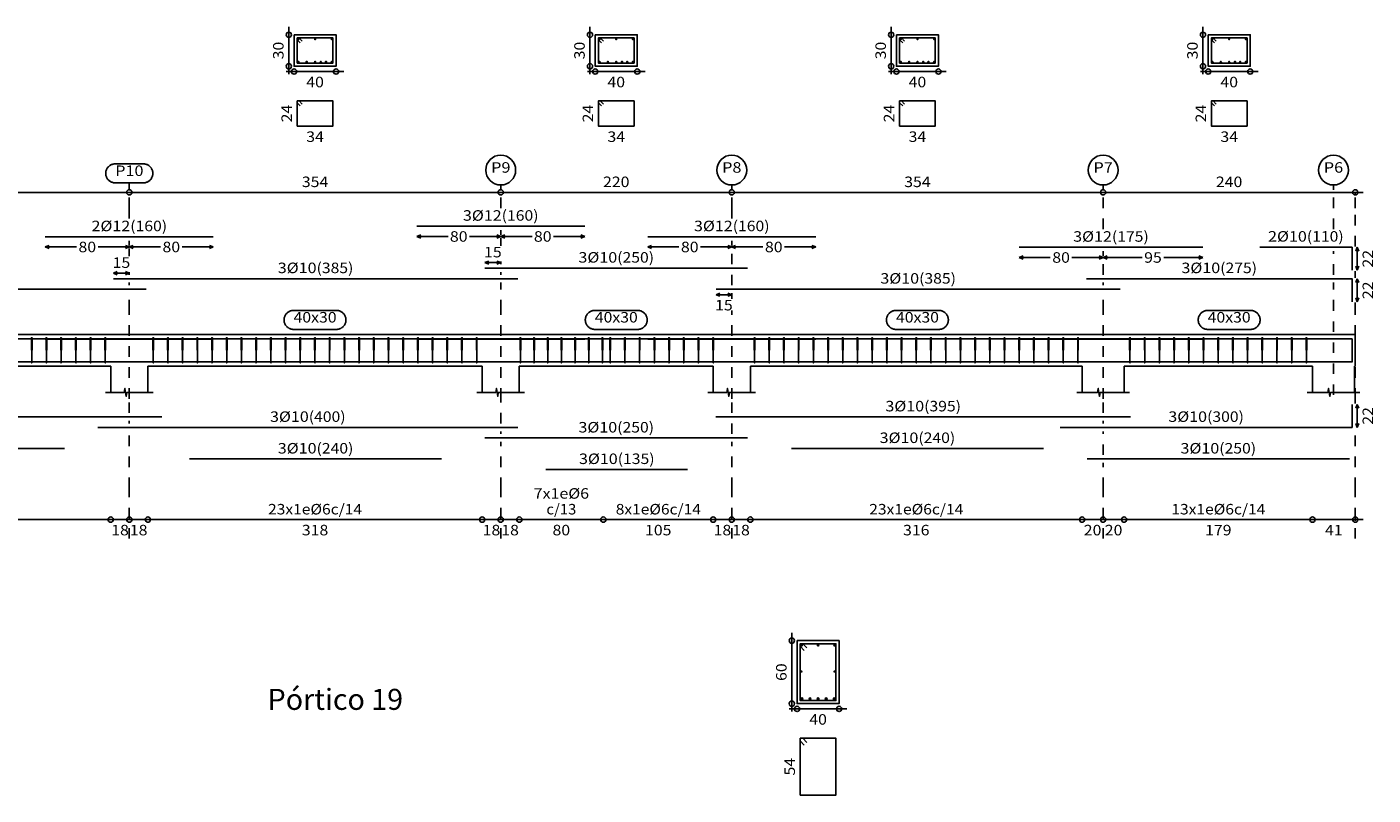
# Model space of a CAD drawing. Units: metres. Extents: x -59 to 99, y -12 to 56.
# Drawn here: x 72 to 85, y 2 to 9 of the extents above; entities that cross this region are included whole.
import ezdxf
from ezdxf.enums import TextEntityAlignment as Align

# ---------------------------------------------------------------- set-up
doc = ezdxf.new("R2010")
doc.units = ezdxf.units.M
doc.linetypes.add('CYPE_PUNTO', pattern=[0.075, 0, -0.075])
for name, color, linetype in [('ARM_DENTRO_VIGA', 4, 'CONTINUOUS'), ('ARM_ESTRIBOS', 4, 'CONTINUOUS'), ('ARM_LONGITUDES', 4, 'CONTINUOUS'), ('ARM_TEXTOS', 4, 'CONTINUOUS'), ('COT_ARM', 4, 'CONTINUOUS'), ('COT_COTAS', 4, 'CONTINUOUS'), ('COT_EST', 4, 'CONTINUOUS'), ('COT_LIN_APOYOS', 2, 'CYPE_PUNTO'), ('COT_LIN_AUX_COTA', 2, 'CYPE_PUNTO'), ('REF_NOMBRE', 2, 'CONTINUOUS'), ('REF_REFERENCIA', 2, 'CONTINUOUS'), ('SEC_CONTORNOS', 9, 'CONTINUOUS'), ('SEC_DIM_VIGA', 4, 'CONTINUOUS'), ('TEXTO_COT_ARM', 4, 'CONTINUOUS'), ('TEXTO_REF_NOMBRE', 7, 'CONTINUOUS'), ('TEXTO_REF_REFERENCIA', 2, 'CONTINUOUS'), ('TXT_EST', 4, 'CONTINUOUS'), ('TXT_LONG', 4, 'CONTINUOUS')]:
    doc.layers.add(name, color=color, linetype=linetype)
doc.styles.add('ARIAL', font='Arial')
doc.styles.add('CYPETXT', font='romans', dxfattribs={"height": 0.2})

msp = doc.modelspace()

# ---------------------------------------------------------------- linework, layer by layer
at = {"layer": 'ARM_DENTRO_VIGA'}
for p, q in [((74.862, 9.38), (74.877, 9.38)), ((74.87, 9.387), (74.87, 9.372)), ((75.021, 9.38), (75.036, 9.38)), ((75.029, 9.387), (75.029, 9.372)), ((75.18, 9.38), (75.195, 9.38)), ((75.188, 9.387), (75.188, 9.372)), ((77.731, 9.38), (77.746, 9.38)), ((77.738, 9.387), (77.738, 9.372)), ((77.89, 9.38), (77.905, 9.38)), ((77.897, 9.387), (77.897, 9.372)), ((78.049, 9.38), (78.064, 9.38)), ((78.056, 9.387), (78.056, 9.372)), ((80.599, 9.38), (80.614, 9.38)), ((80.606, 9.387), (80.606, 9.372)), ((80.758, 9.38), (80.773, 9.38)), ((80.765, 9.387), (80.765, 9.372)), ((80.917, 9.38), (80.932, 9.38)), ((80.924, 9.387), (80.924, 9.372)), ((83.567, 9.38), (83.582, 9.38)), ((83.575, 9.387), (83.575, 9.372)), ((83.726, 9.38), (83.741, 9.38)), ((83.734, 9.387), (83.734, 9.372)), ((83.885, 9.38), (83.9, 9.38)), ((83.893, 9.387), (83.893, 9.372)), ((74.862, 9.162), (74.877, 9.162)), ((74.87, 9.169), (74.87, 9.154)), ((74.942, 9.162), (74.957, 9.162)), ((74.949, 9.169), (74.949, 9.154)), ((75.021, 9.162), (75.036, 9.162)), ((75.029, 9.169), (75.029, 9.154)), ((75.076, 9.162), (75.091, 9.162)), ((75.084, 9.169), (75.084, 9.154)), ((75.126, 9.162), (75.141, 9.162)), ((75.133, 9.169), (75.133, 9.154)), ((75.18, 9.162), (75.195, 9.162)), ((75.188, 9.169), (75.188, 9.154)), ((77.731, 9.162), (77.746, 9.162)), ((77.738, 9.169), (77.738, 9.154)), ((77.81, 9.162), (77.825, 9.162)), ((77.818, 9.169), (77.818, 9.154)), ((77.89, 9.162), (77.905, 9.162)), ((77.897, 9.169), (77.897, 9.154)), ((77.945, 9.162), (77.96, 9.162)), ((77.952, 9.169), (77.952, 9.154)), ((77.994, 9.162), (78.009, 9.162)), ((78.002, 9.169), (78.002, 9.154)), ((78.049, 9.162), (78.064, 9.162)), ((78.056, 9.169), (78.056, 9.154)), ((80.599, 9.162), (80.614, 9.162)), ((80.606, 9.169), (80.606, 9.154)), ((80.678, 9.162), (80.693, 9.162)), ((80.686, 9.169), (80.686, 9.154)), ((80.758, 9.162), (80.773, 9.162)), ((80.765, 9.169), (80.765, 9.154)), ((80.813, 9.162), (80.828, 9.162)), ((80.82, 9.169), (80.82, 9.154)), ((80.862, 9.162), (80.877, 9.162)), ((80.87, 9.169), (80.87, 9.154)), ((80.917, 9.162), (80.932, 9.162)), ((80.924, 9.169), (80.924, 9.154)), ((83.567, 9.162), (83.582, 9.162)), ((83.575, 9.169), (83.575, 9.154)), ((83.647, 9.162), (83.662, 9.162)), ((83.654, 9.169), (83.654, 9.154)), ((83.726, 9.162), (83.741, 9.162)), ((83.734, 9.169), (83.734, 9.154)), ((83.781, 9.162), (83.796, 9.162)), ((83.789, 9.169), (83.789, 9.154)), ((83.831, 9.162), (83.846, 9.162)), ((83.838, 9.169), (83.838, 9.154)), ((83.885, 9.162), (83.9, 9.162)), ((83.893, 9.169), (83.893, 9.154)), ((79.654, 3.61), (79.672, 3.61)), ((79.654, 3.61), (79.672, 3.61)), ((79.663, 3.619), (79.663, 3.601)), ((79.663, 3.619), (79.663, 3.601)), ((79.81, 3.61), (79.828, 3.61)), ((79.81, 3.61), (79.828, 3.61)), ((79.819, 3.619), (79.819, 3.601)), ((79.819, 3.619), (79.819, 3.601)), ((79.966, 3.61), (79.984, 3.61)), ((79.966, 3.61), (79.984, 3.61)), ((79.975, 3.619), (79.975, 3.601)), ((79.975, 3.619), (79.975, 3.601)), ((79.654, 3.359), (79.669, 3.359)), ((79.662, 3.366), (79.662, 3.351)), ((79.968, 3.359), (79.983, 3.359)), ((79.976, 3.366), (79.976, 3.351)), ((79.653, 3.1), (79.677, 3.1)), ((79.665, 3.112), (79.665, 3.088)), ((79.73, 3.1), (79.754, 3.1)), ((79.742, 3.112), (79.742, 3.088)), ((79.807, 3.1), (79.831, 3.1)), ((79.819, 3.112), (79.819, 3.088)), ((79.884, 3.1), (79.908, 3.1)), ((79.896, 3.112), (79.896, 3.088)), ((79.961, 3.1), (79.985, 3.1)), ((79.973, 3.112), (79.973, 3.088))]:
    msp.add_line(p, q, dxfattribs=at)
for points in [[(75.997, 7.598), (77.597, 7.598)], [(72.46, 7.498), (74.06, 7.498)], [(78.197, 7.498), (79.797, 7.498)], [(81.733, 7.398), (83.483, 7.398)], [(84.024, 7.399), (84.904, 7.399), (84.904, 7.179)], [(76.647, 7.199), (79.147, 7.199)], [(73.109, 7.099), (76.959, 7.099)], [(82.374, 7.099), (84.904, 7.099), (84.904, 6.879)], [(69.572, 6.999), (73.422, 6.999)], [(78.847, 6.999), (82.697, 6.999)], [(69.572, 6.526), (73.422, 6.526)], [(72.46, 6.525), (74.06, 6.525)], [(73.109, 6.526), (76.959, 6.526)], [(75.997, 6.525), (77.597, 6.525)], [(76.647, 6.526), (79.147, 6.526)], [(78.197, 6.525), (79.797, 6.525)], [(78.847, 6.526), (82.697, 6.526)], [(81.733, 6.525), (83.483, 6.525)], [(82.124, 6.308), (84.904, 6.308), (84.904, 6.528)], [(82.374, 6.526), (84.904, 6.526), (84.904, 6.306)], [(84.024, 6.526), (84.904, 6.526), (84.904, 6.306)], [(69.571, 6.308), (73.571, 6.308)], [(70.342, 6.308), (72.642, 6.308)], [(72.96, 6.308), (76.96, 6.308)], [(73.834, 6.308), (76.234, 6.308)], [(76.647, 6.308), (79.147, 6.308)], [(77.227, 6.308), (78.577, 6.308)], [(78.845, 6.308), (82.795, 6.308)], [(79.565, 6.308), (81.965, 6.308)], [(82.38, 6.308), (84.88, 6.308)], [(82.124, 5.683), (84.904, 5.683), (84.904, 5.903)], [(69.571, 5.783), (73.571, 5.783)], [(78.845, 5.783), (82.795, 5.783)], [(72.96, 5.683), (76.96, 5.683)], [(76.647, 5.583), (79.147, 5.583)], [(70.342, 5.483), (72.642, 5.483)], [(79.565, 5.483), (81.965, 5.483)], [(73.834, 5.383), (76.234, 5.383)], [(77.227, 5.283), (78.577, 5.283)], [(82.38, 5.383), (84.88, 5.383)]]:
    msp.add_lwpolyline(points, dxfattribs=at)
for centre, radius in [((74.87, 9.38), 0.005), ((75.029, 9.38), 0.005), ((75.188, 9.38), 0.005), ((77.738, 9.38), 0.005), ((77.897, 9.38), 0.005), ((78.056, 9.38), 0.005), ((80.606, 9.38), 0.005), ((80.765, 9.38), 0.005), ((80.924, 9.38), 0.005), ((83.575, 9.38), 0.005), ((83.734, 9.38), 0.005), ((83.893, 9.38), 0.005), ((74.87, 9.162), 0.005), ((74.949, 9.162), 0.005), ((75.029, 9.162), 0.005), ((75.084, 9.162), 0.005), ((75.133, 9.162), 0.005), ((75.188, 9.162), 0.005), ((77.738, 9.162), 0.005), ((77.818, 9.162), 0.005), ((77.897, 9.162), 0.005), ((77.952, 9.162), 0.005), ((78.002, 9.162), 0.005), ((78.056, 9.162), 0.005), ((80.606, 9.162), 0.005), ((80.686, 9.162), 0.005), ((80.765, 9.162), 0.005), ((80.82, 9.162), 0.005), ((80.87, 9.162), 0.005), ((80.924, 9.162), 0.005), ((83.575, 9.162), 0.005), ((83.654, 9.162), 0.005), ((83.734, 9.162), 0.005), ((83.789, 9.162), 0.005), ((83.838, 9.162), 0.005), ((83.893, 9.162), 0.005), ((79.663, 3.61), 0.006), ((79.663, 3.61), 0.006), ((79.819, 3.61), 0.006), ((79.819, 3.61), 0.006), ((79.975, 3.61), 0.006), ((79.975, 3.61), 0.006), ((79.662, 3.359), 0.005), ((79.976, 3.359), 0.005), ((79.665, 3.1), 0.008), ((79.742, 3.1), 0.008), ((79.819, 3.1), 0.008), ((79.896, 3.1), 0.008), ((79.973, 3.1), 0.008)]:
    msp.add_circle(centre, radius, dxfattribs=at)
at = {"layer": 'ARM_ESTRIBOS'}
for points in [[(74.906, 9.361), (74.877, 9.391), (74.859, 9.391), (74.859, 9.151), (75.199, 9.151), (75.199, 9.391), (74.859, 9.391), (74.859, 9.373), (74.888, 9.343)], [(77.775, 9.361), (77.745, 9.391), (77.727, 9.391), (77.727, 9.151), (78.067, 9.151), (78.067, 9.391), (77.727, 9.391), (77.727, 9.373), (77.757, 9.343)], [(80.643, 9.361), (80.613, 9.391), (80.595, 9.391), (80.595, 9.151), (80.935, 9.151), (80.935, 9.391), (80.595, 9.391), (80.595, 9.373), (80.625, 9.343)], [(83.611, 9.361), (83.582, 9.391), (83.564, 9.391), (83.564, 9.151), (83.904, 9.151), (83.904, 9.391), (83.564, 9.391), (83.564, 9.373), (83.593, 9.343)], [(74.906, 8.761), (74.877, 8.791), (74.859, 8.791), (74.859, 8.551), (75.199, 8.551), (75.199, 8.791), (74.859, 8.791), (74.859, 8.773), (74.888, 8.743)], [(77.775, 8.761), (77.745, 8.791), (77.727, 8.791), (77.727, 8.551), (78.067, 8.551), (78.067, 8.791), (77.727, 8.791), (77.727, 8.773), (77.757, 8.743)], [(80.643, 8.761), (80.613, 8.791), (80.595, 8.791), (80.595, 8.551), (80.935, 8.551), (80.935, 8.791), (80.595, 8.791), (80.595, 8.773), (80.625, 8.743)], [(83.611, 8.761), (83.582, 8.791), (83.564, 8.791), (83.564, 8.551), (83.904, 8.551), (83.904, 8.791), (83.564, 8.791), (83.564, 8.773), (83.593, 8.743)], [(72.334, 6.507), (72.334, 6.537), (72.331, 6.297), (72.328, 6.537), (72.328, 6.519), (72.328, 6.489)], [(72.474, 6.507), (72.474, 6.537), (72.471, 6.297), (72.468, 6.537), (72.468, 6.519), (72.468, 6.489)], [(72.614, 6.507), (72.614, 6.537), (72.611, 6.297), (72.608, 6.537), (72.608, 6.519), (72.608, 6.489)], [(72.754, 6.507), (72.754, 6.537), (72.751, 6.297), (72.748, 6.537), (72.748, 6.519), (72.748, 6.489)], [(72.894, 6.507), (72.894, 6.537), (72.891, 6.297), (72.888, 6.537), (72.888, 6.519), (72.888, 6.489)], [(73.034, 6.507), (73.034, 6.537), (73.031, 6.297), (73.028, 6.537), (73.028, 6.519), (73.028, 6.489)], [(73.491, 6.507), (73.491, 6.537), (73.488, 6.297), (73.485, 6.537), (73.485, 6.519), (73.485, 6.489)], [(73.631, 6.507), (73.631, 6.537), (73.628, 6.297), (73.625, 6.537), (73.625, 6.519), (73.625, 6.489)], [(73.771, 6.507), (73.771, 6.537), (73.768, 6.297), (73.765, 6.537), (73.765, 6.519), (73.765, 6.489)], [(73.911, 6.507), (73.911, 6.537), (73.908, 6.297), (73.905, 6.537), (73.905, 6.519), (73.905, 6.489)], [(74.051, 6.507), (74.051, 6.537), (74.048, 6.297), (74.045, 6.537), (74.045, 6.519), (74.045, 6.489)], [(74.191, 6.507), (74.191, 6.537), (74.188, 6.297), (74.185, 6.537), (74.185, 6.519), (74.185, 6.489)], [(74.331, 6.507), (74.331, 6.537), (74.328, 6.297), (74.325, 6.537), (74.325, 6.519), (74.325, 6.489)], [(74.471, 6.507), (74.471, 6.537), (74.468, 6.297), (74.465, 6.537), (74.465, 6.519), (74.465, 6.489)], [(74.611, 6.507), (74.611, 6.537), (74.608, 6.297), (74.605, 6.537), (74.605, 6.519), (74.605, 6.489)], [(74.751, 6.507), (74.751, 6.537), (74.748, 6.297), (74.745, 6.537), (74.745, 6.519), (74.745, 6.489)], [(74.891, 6.507), (74.891, 6.537), (74.888, 6.297), (74.885, 6.537), (74.885, 6.519), (74.885, 6.489)], [(75.031, 6.507), (75.031, 6.537), (75.028, 6.297), (75.025, 6.537), (75.025, 6.519), (75.025, 6.489)], [(75.171, 6.507), (75.171, 6.537), (75.168, 6.297), (75.165, 6.537), (75.165, 6.519), (75.165, 6.489)], [(75.311, 6.507), (75.311, 6.537), (75.308, 6.297), (75.305, 6.537), (75.305, 6.519), (75.305, 6.489)], [(75.451, 6.507), (75.451, 6.537), (75.448, 6.297), (75.445, 6.537), (75.445, 6.519), (75.445, 6.489)], [(75.591, 6.507), (75.591, 6.537), (75.588, 6.297), (75.585, 6.537), (75.585, 6.519), (75.585, 6.489)], [(75.731, 6.507), (75.731, 6.537), (75.728, 6.297), (75.725, 6.537), (75.725, 6.519), (75.725, 6.489)], [(75.871, 6.507), (75.871, 6.537), (75.868, 6.297), (75.865, 6.537), (75.865, 6.519), (75.865, 6.489)], [(76.011, 6.507), (76.011, 6.537), (76.008, 6.297), (76.005, 6.537), (76.005, 6.519), (76.005, 6.489)], [(76.151, 6.507), (76.151, 6.537), (76.148, 6.297), (76.145, 6.537), (76.145, 6.519), (76.145, 6.489)], [(76.291, 6.507), (76.291, 6.537), (76.288, 6.297), (76.285, 6.537), (76.285, 6.519), (76.285, 6.489)], [(76.431, 6.507), (76.431, 6.537), (76.428, 6.297), (76.425, 6.537), (76.425, 6.519), (76.425, 6.489)], [(76.571, 6.507), (76.571, 6.537), (76.568, 6.297), (76.565, 6.537), (76.565, 6.519), (76.565, 6.489)], [(76.988, 6.507), (76.988, 6.537), (76.985, 6.297), (76.982, 6.537), (76.982, 6.519), (76.982, 6.489)], [(77.118, 6.507), (77.118, 6.537), (77.115, 6.297), (77.112, 6.537), (77.112, 6.519), (77.112, 6.489)], [(77.248, 6.507), (77.248, 6.537), (77.245, 6.297), (77.242, 6.537), (77.242, 6.519), (77.242, 6.489)], [(77.378, 6.507), (77.378, 6.537), (77.375, 6.297), (77.372, 6.537), (77.372, 6.519), (77.372, 6.489)], [(77.508, 6.507), (77.508, 6.537), (77.505, 6.297), (77.502, 6.537), (77.502, 6.519), (77.502, 6.489)], [(77.638, 6.507), (77.638, 6.537), (77.635, 6.297), (77.632, 6.537), (77.632, 6.519), (77.632, 6.489)], [(77.768, 6.507), (77.768, 6.537), (77.765, 6.297), (77.762, 6.537), (77.762, 6.519), (77.762, 6.489)], [(77.843, 6.507), (77.843, 6.537), (77.84, 6.297), (77.837, 6.537), (77.837, 6.519), (77.837, 6.489)], [(77.983, 6.507), (77.983, 6.537), (77.98, 6.297), (77.977, 6.537), (77.977, 6.519), (77.977, 6.489)], [(78.123, 6.507), (78.123, 6.537), (78.12, 6.297), (78.117, 6.537), (78.117, 6.519), (78.117, 6.489)], [(78.263, 6.507), (78.263, 6.537), (78.26, 6.297), (78.257, 6.537), (78.257, 6.519), (78.257, 6.489)], [(78.403, 6.507), (78.403, 6.537), (78.4, 6.297), (78.397, 6.537), (78.397, 6.519), (78.397, 6.489)], [(78.543, 6.507), (78.543, 6.537), (78.54, 6.297), (78.537, 6.537), (78.537, 6.519), (78.537, 6.489)], [(78.683, 6.507), (78.683, 6.537), (78.68, 6.297), (78.677, 6.537), (78.677, 6.519), (78.677, 6.489)], [(78.823, 6.507), (78.823, 6.537), (78.82, 6.297), (78.817, 6.537), (78.817, 6.519), (78.817, 6.489)], [(79.217, 6.507), (79.217, 6.537), (79.214, 6.297), (79.211, 6.537), (79.211, 6.519), (79.211, 6.489)], [(79.357, 6.507), (79.357, 6.537), (79.354, 6.297), (79.351, 6.537), (79.351, 6.519), (79.351, 6.489)], [(79.497, 6.507), (79.497, 6.537), (79.494, 6.297), (79.491, 6.537), (79.491, 6.519), (79.491, 6.489)], [(79.637, 6.507), (79.637, 6.537), (79.634, 6.297), (79.631, 6.537), (79.631, 6.519), (79.631, 6.489)], [(79.777, 6.507), (79.777, 6.537), (79.774, 6.297), (79.771, 6.537), (79.771, 6.519), (79.771, 6.489)], [(79.917, 6.507), (79.917, 6.537), (79.914, 6.297), (79.911, 6.537), (79.911, 6.519), (79.911, 6.489)], [(80.057, 6.507), (80.057, 6.537), (80.054, 6.297), (80.051, 6.537), (80.051, 6.519), (80.051, 6.489)], [(80.197, 6.507), (80.197, 6.537), (80.194, 6.297), (80.191, 6.537), (80.191, 6.519), (80.191, 6.489)], [(80.337, 6.507), (80.337, 6.537), (80.334, 6.297), (80.331, 6.537), (80.331, 6.519), (80.331, 6.489)], [(80.477, 6.507), (80.477, 6.537), (80.474, 6.297), (80.471, 6.537), (80.471, 6.519), (80.471, 6.489)], [(80.617, 6.507), (80.617, 6.537), (80.614, 6.297), (80.611, 6.537), (80.611, 6.519), (80.611, 6.489)], [(80.757, 6.507), (80.757, 6.537), (80.754, 6.297), (80.751, 6.537), (80.751, 6.519), (80.751, 6.489)], [(80.897, 6.507), (80.897, 6.537), (80.894, 6.297), (80.891, 6.537), (80.891, 6.519), (80.891, 6.489)], [(81.037, 6.507), (81.037, 6.537), (81.034, 6.297), (81.031, 6.537), (81.031, 6.519), (81.031, 6.489)], [(81.177, 6.507), (81.177, 6.537), (81.174, 6.297), (81.171, 6.537), (81.171, 6.519), (81.171, 6.489)], [(81.317, 6.507), (81.317, 6.537), (81.314, 6.297), (81.311, 6.537), (81.311, 6.519), (81.311, 6.489)], [(81.457, 6.507), (81.457, 6.537), (81.454, 6.297), (81.451, 6.537), (81.451, 6.519), (81.451, 6.489)], [(81.597, 6.507), (81.597, 6.537), (81.594, 6.297), (81.591, 6.537), (81.591, 6.519), (81.591, 6.489)], [(81.737, 6.507), (81.737, 6.537), (81.734, 6.297), (81.731, 6.537), (81.731, 6.519), (81.731, 6.489)], [(81.877, 6.507), (81.877, 6.537), (81.874, 6.297), (81.871, 6.537), (81.871, 6.519), (81.871, 6.489)], [(82.017, 6.507), (82.017, 6.537), (82.014, 6.297), (82.011, 6.537), (82.011, 6.519), (82.011, 6.489)], [(82.157, 6.507), (82.157, 6.537), (82.154, 6.297), (82.151, 6.537), (82.151, 6.519), (82.151, 6.489)], [(82.297, 6.507), (82.297, 6.537), (82.294, 6.297), (82.291, 6.537), (82.291, 6.519), (82.291, 6.489)], [(82.792, 6.507), (82.792, 6.537), (82.789, 6.297), (82.786, 6.537), (82.786, 6.519), (82.786, 6.489)], [(82.932, 6.507), (82.932, 6.537), (82.929, 6.297), (82.926, 6.537), (82.926, 6.519), (82.926, 6.489)], [(83.072, 6.507), (83.072, 6.537), (83.069, 6.297), (83.066, 6.537), (83.066, 6.519), (83.066, 6.489)], [(83.212, 6.507), (83.212, 6.537), (83.209, 6.297), (83.206, 6.537), (83.206, 6.519), (83.206, 6.489)], [(83.352, 6.507), (83.352, 6.537), (83.349, 6.297), (83.346, 6.537), (83.346, 6.519), (83.346, 6.489)], [(83.492, 6.507), (83.492, 6.537), (83.489, 6.297), (83.486, 6.537), (83.486, 6.519), (83.486, 6.489)], [(83.632, 6.507), (83.632, 6.537), (83.629, 6.297), (83.626, 6.537), (83.626, 6.519), (83.626, 6.489)], [(83.772, 6.507), (83.772, 6.537), (83.769, 6.297), (83.766, 6.537), (83.766, 6.519), (83.766, 6.489)], [(83.912, 6.507), (83.912, 6.537), (83.909, 6.297), (83.906, 6.537), (83.906, 6.519), (83.906, 6.489)], [(84.052, 6.507), (84.052, 6.537), (84.049, 6.297), (84.046, 6.537), (84.046, 6.519), (84.046, 6.489)], [(84.192, 6.507), (84.192, 6.537), (84.189, 6.297), (84.186, 6.537), (84.186, 6.519), (84.186, 6.489)], [(84.332, 6.507), (84.332, 6.537), (84.329, 6.297), (84.326, 6.537), (84.326, 6.519), (84.326, 6.489)], [(84.472, 6.507), (84.472, 6.537), (84.469, 6.297), (84.466, 6.537), (84.466, 6.519), (84.466, 6.489)], [(79.712, 3.584), (79.673, 3.624), (79.649, 3.624), (79.649, 3.084), (79.989, 3.084), (79.989, 3.624), (79.649, 3.624), (79.649, 3.6), (79.688, 3.56)], [(79.712, 2.684), (79.673, 2.724), (79.649, 2.724), (79.649, 2.184), (79.989, 2.184), (79.989, 2.724), (79.649, 2.724), (79.649, 2.7), (79.688, 2.66)]]:
    msp.add_lwpolyline(points, dxfattribs=at)
at = {"layer": 'ARM_LONGITUDES'}
for p, q in [((84.954, 7.399), (84.939, 7.362)), ((84.954, 7.399), (84.969, 7.362)), ((84.954, 7.399), (84.954, 7.179)), ((84.954, 7.179), (84.939, 7.217)), ((84.954, 7.179), (84.969, 7.217)), ((84.954, 7.099), (84.939, 7.062)), ((84.954, 7.099), (84.969, 7.062)), ((84.954, 7.099), (84.954, 6.879)), ((84.954, 6.879), (84.939, 6.917)), ((84.954, 6.879), (84.969, 6.917)), ((84.954, 5.903), (84.939, 5.866)), ((84.954, 5.903), (84.969, 5.866)), ((84.954, 5.683), (84.954, 5.903)), ((84.954, 5.683), (84.939, 5.721)), ((84.954, 5.683), (84.969, 5.721))]:
    msp.add_line(p, q, dxfattribs=at)
at = {"layer": 'COT_ARM'}
for p, q in [((75.997, 7.501), (76.035, 7.516)), ((75.997, 7.501), (76.035, 7.486)), ((75.997, 7.501), (76.295, 7.501)), ((76.797, 7.501), (76.76, 7.516)), ((76.797, 7.501), (76.76, 7.486)), ((76.797, 7.501), (76.835, 7.486)), ((76.797, 7.501), (77.095, 7.501)), ((77.3, 7.501), (77.597, 7.501)), ((77.597, 7.501), (77.56, 7.516)), ((77.597, 7.501), (77.56, 7.486)), ((72.46, 7.401), (72.498, 7.416)), ((72.46, 7.401), (72.498, 7.386)), ((72.46, 7.401), (72.758, 7.401)), ((73.26, 7.401), (73.223, 7.416)), ((73.26, 7.401), (73.223, 7.386)), ((73.26, 7.401), (73.298, 7.386)), ((73.26, 7.401), (73.558, 7.401)), ((73.763, 7.401), (74.06, 7.401)), ((74.06, 7.401), (74.023, 7.416)), ((74.06, 7.401), (74.023, 7.386)), ((78.197, 7.401), (78.234, 7.416)), ((78.197, 7.401), (78.234, 7.386)), ((78.197, 7.401), (78.494, 7.401)), ((78.7, 7.401), (78.997, 7.401)), ((78.997, 7.401), (78.959, 7.416)), ((78.997, 7.401), (78.959, 7.386)), ((78.997, 7.401), (79.034, 7.416)), ((78.997, 7.401), (79.034, 7.386)), ((78.997, 7.401), (79.294, 7.401)), ((79.5, 7.401), (79.797, 7.401)), ((79.797, 7.401), (79.759, 7.416)), ((79.797, 7.401), (79.759, 7.386)), ((81.733, 7.301), (81.771, 7.316)), ((82.533, 7.301), (82.496, 7.316)), ((83.483, 7.301), (83.446, 7.316)), ((76.647, 7.252), (76.685, 7.267)), ((76.647, 7.252), (76.685, 7.237)), ((76.647, 7.252), (76.797, 7.252)), ((76.797, 7.252), (76.76, 7.267)), ((76.797, 7.252), (76.76, 7.237)), ((81.733, 7.301), (81.771, 7.286)), ((81.733, 7.301), (82.03, 7.301)), ((82.533, 7.301), (82.496, 7.286)), ((82.533, 7.301), (82.571, 7.286)), ((82.533, 7.301), (82.905, 7.301)), ((83.111, 7.301), (83.483, 7.301)), ((83.483, 7.301), (83.446, 7.286)), ((73.109, 7.152), (73.146, 7.167)), ((73.109, 7.152), (73.146, 7.137)), ((73.109, 7.152), (73.26, 7.152)), ((73.26, 7.152), (73.223, 7.167)), ((73.26, 7.152), (73.223, 7.137)), ((78.847, 6.947), (78.884, 6.962)), ((78.847, 6.947), (78.884, 6.932)), ((78.847, 6.947), (78.997, 6.947)), ((78.997, 6.947), (78.959, 6.962)), ((78.997, 6.947), (78.959, 6.932))]:
    msp.add_line(p, q, dxfattribs=at)
for points in [[(76.5, 7.501, 0), (76.797, 7.501, 0), (76.835, 7.516, 0)], [(72.963, 7.401, 0), (73.26, 7.401, 0), (73.298, 7.416, 0)], [(82.236, 7.301, 0), (82.533, 7.301, 0), (82.571, 7.316, 0)]]:
    msp.add_polyline3d(points, dxfattribs=at)
at = {"layer": 'COT_COTAS'}
msp.add_polyline3d([(61.512, 7.921, 0), (63.987, 7.921, 0), (67.524, 7.921, 0), (69.723, 7.921, 0), (73.26, 7.921, 0), (76.797, 7.921, 0), (78.997, 7.921, 0), (82.533, 7.921, 0), (85.009, 7.921, 0)], dxfattribs=at)
for centre in [(73.26, 7.921), (76.797, 7.921), (78.997, 7.921), (82.533, 7.921), (84.934, 7.921)]:
    msp.add_circle(centre, 0.025, dxfattribs=at)
at = {"layer": 'COT_EST'}
msp.add_polyline3d([(69.9, 4.806, 0), (73.083, 4.806, 0), (73.26, 4.806, 0), (73.437, 4.806, 0), (76.62, 4.806, 0), (76.797, 4.806, 0), (76.974, 4.806, 0), (77.774, 4.806, 0), (78.82, 4.806, 0), (78.997, 4.806, 0), (79.174, 4.806, 0), (82.333, 4.806, 0), (82.533, 4.806, 0), (82.733, 4.806, 0), (84.527, 4.806, 0), (85.009, 4.806, 0)], dxfattribs=at)
for centre in [(73.083, 4.806), (73.26, 4.806), (73.437, 4.806), (76.62, 4.806), (76.797, 4.806), (76.974, 4.806), (77.774, 4.806), (78.82, 4.806), (78.997, 4.806), (79.174, 4.806), (82.333, 4.806), (82.533, 4.806), (82.733, 4.806), (84.527, 4.806), (84.934, 4.806)]:
    msp.add_circle(centre, 0.025, dxfattribs=at)
at = {"layer": 'COT_LIN_APOYOS'}
for p, q in [((76.797, 7.771), (76.797, 7.908)), ((73.26, 7.416), (73.26, 7.461)), ((76.797, 7.516), (76.797, 7.561)), ((76.797, 7.412), (76.797, 7.486)), ((78.997, 7.416), (78.997, 7.461)), ((73.26, 7.312), (73.26, 7.386)), ((78.997, 7.237), (78.997, 7.386)), ((82.533, 7.316), (82.533, 7.361)), ((76.797, 7.237), (76.797, 7.262)), ((82.533, 7.137), (82.533, 7.286)), ((73.26, 7.137), (73.26, 7.162)), ((73.26, 7.037), (73.26, 7.062)), ((76.797, 7.137), (76.797, 7.162)), ((78.997, 7.037), (78.997, 7.162)), ((82.533, 7.037), (82.533, 7.062)), ((84.934, 7.107), (84.934, 7.172)), ((73.26, 5.721), (73.26, 5.746)), ((76.797, 5.621), (76.797, 5.646)), ((78.997, 5.621), (78.997, 5.746)), ((82.533, 5.721), (82.533, 5.746)), ((82.533, 5.421), (82.533, 5.646)), ((73.26, 4.625), (73.26, 4.793)), ((76.797, 4.625), (76.797, 4.793)), ((78.997, 4.625), (78.997, 4.793)), ((82.533, 4.625), (82.533, 4.793))]:
    msp.add_line(p, q, dxfattribs=at)
for points in [[(73.26, 7.671, 0), (73.26, 7.771, 0), (73.26, 7.908, 0)], [(78.997, 7.671, 0), (78.997, 7.771, 0), (78.997, 7.908, 0)], [(82.533, 7.571, 0), (82.533, 7.771, 0), (82.533, 7.908, 0)], [(84.934, 7.407, 0), (84.934, 7.771, 0), (84.934, 7.908, 0), (84.934, 7.921, 0)], [(76.797, 5.721, 0), (76.797, 5.956, 0), (76.797, 6.797, 0), (76.797, 7.062, 0)], [(73.26, 5.821, 0), (73.26, 5.956, 0), (73.26, 6.797, 0), (73.26, 6.962, 0)], [(78.997, 6.907, 0), (78.997, 6.932, 0), (78.997, 6.962, 0)], [(82.533, 5.821, 0), (82.533, 5.956, 0), (82.533, 6.797, 0), (82.533, 6.962, 0)], [(78.997, 5.821, 0), (78.997, 5.956, 0), (78.997, 6.797, 0)], [(84.934, 5.911, 0), (84.934, 5.956, 0), (84.934, 6.797, 0), (84.934, 6.872, 0)], [(73.26, 4.818, 0), (73.26, 5.106, 0), (73.26, 5.646, 0)], [(84.934, 4.625, 0), (84.934, 4.793, 0), (84.934, 4.818, 0), (84.934, 5.106, 0), (84.934, 5.676, 0)], [(76.797, 4.818, 0), (76.797, 5.106, 0), (76.797, 5.546, 0)], [(78.997, 4.818, 0), (78.997, 5.106, 0), (78.997, 5.546, 0)], [(82.533, 4.818, 0), (82.533, 5.106, 0), (82.533, 5.346, 0)]]:
    msp.add_polyline3d(points, dxfattribs=at)
at = {"layer": 'COT_LIN_AUX_COTA'}
for p, q in [((73.26, 7.946), (73.26, 8.012)), ((76.797, 7.946), (76.797, 7.991)), ((78.997, 7.946), (78.997, 7.991)), ((82.533, 7.946), (82.533, 7.991)), ((84.727, 7.946), (84.727, 7.991)), ((84.727, 7.137), (84.727, 7.362))]:
    msp.add_line(p, q, dxfattribs=at)
for points in [[(84.727, 7.572, 0), (84.727, 7.771, 0), (84.727, 7.896, 0)], [(84.727, 5.992, 0), (84.727, 6.797, 0), (84.727, 7.062, 0)]]:
    msp.add_polyline3d(points, dxfattribs=at)
at = {"layer": 'REF_NOMBRE'}
for points in [[(75.234, 6.797), (75.24, 6.797), (75.245, 6.796), (75.251, 6.795), (75.257, 6.794), (75.263, 6.792), (75.269, 6.79), (75.274, 6.787), (75.279, 6.784), (75.284, 6.781), (75.289, 6.777), (75.294, 6.773), (75.298, 6.769), (75.302, 6.765), (75.306, 6.76), (75.309, 6.755), (75.312, 6.75), (75.315, 6.745), (75.317, 6.739), (75.319, 6.733), (75.321, 6.728), (75.322, 6.722), (75.323, 6.716), (75.323, 6.71), (75.323, 6.704), (75.323, 6.698), (75.322, 6.692), (75.321, 6.686), (75.319, 6.68), (75.317, 6.674), (75.315, 6.669), (75.312, 6.663), (75.309, 6.658), (75.306, 6.653), (75.302, 6.649), (75.298, 6.644), (75.294, 6.64), (75.289, 6.636), (75.284, 6.633), (75.279, 6.629), (75.274, 6.626), (75.269, 6.624), (75.263, 6.622), (75.257, 6.62), (75.251, 6.619), (75.245, 6.618), (75.24, 6.617), (75.234, 6.617), (74.824, 6.617), (74.818, 6.617), (74.812, 6.618), (74.806, 6.619), (74.8, 6.62), (74.794, 6.622), (74.789, 6.624), (74.783, 6.626), (74.778, 6.629), (74.773, 6.633), (74.768, 6.636), (74.764, 6.64), (74.759, 6.644), (74.755, 6.649), (74.752, 6.653), (74.748, 6.658), (74.745, 6.663), (74.742, 6.669), (74.74, 6.674), (74.738, 6.68), (74.736, 6.686), (74.735, 6.692), (74.734, 6.698), (74.734, 6.704), (74.734, 6.71), (74.734, 6.716), (74.735, 6.722), (74.736, 6.728), (74.738, 6.733), (74.74, 6.739), (74.742, 6.745), (74.745, 6.75), (74.748, 6.755), (74.752, 6.76), (74.755, 6.765), (74.759, 6.769), (74.764, 6.773), (74.768, 6.777), (74.773, 6.781), (74.778, 6.784), (74.783, 6.787), (74.789, 6.79), (74.794, 6.792), (74.8, 6.794), (74.806, 6.795), (74.812, 6.796), (74.818, 6.797), (74.824, 6.797), (75.234, 6.797)], [(78.102, 6.797), (78.108, 6.797), (78.114, 6.796), (78.12, 6.795), (78.126, 6.794), (78.131, 6.792), (78.137, 6.79), (78.142, 6.787), (78.148, 6.784), (78.153, 6.781), (78.158, 6.777), (78.162, 6.773), (78.166, 6.769), (78.17, 6.765), (78.174, 6.76), (78.178, 6.755), (78.181, 6.75), (78.183, 6.745), (78.186, 6.739), (78.188, 6.733), (78.189, 6.728), (78.19, 6.722), (78.191, 6.716), (78.192, 6.71), (78.192, 6.704), (78.191, 6.698), (78.19, 6.692), (78.189, 6.686), (78.188, 6.68), (78.186, 6.674), (78.183, 6.669), (78.181, 6.663), (78.178, 6.658), (78.174, 6.653), (78.17, 6.649), (78.166, 6.644), (78.162, 6.64), (78.158, 6.636), (78.153, 6.633), (78.148, 6.629), (78.142, 6.626), (78.137, 6.624), (78.131, 6.622), (78.126, 6.62), (78.12, 6.619), (78.114, 6.618), (78.108, 6.617), (78.102, 6.617), (77.692, 6.617), (77.686, 6.617), (77.68, 6.618), (77.674, 6.619), (77.668, 6.62), (77.663, 6.622), (77.657, 6.624), (77.652, 6.626), (77.646, 6.629), (77.641, 6.633), (77.636, 6.636), (77.632, 6.64), (77.628, 6.644), (77.624, 6.649), (77.62, 6.653), (77.616, 6.658), (77.613, 6.663), (77.611, 6.669), (77.608, 6.674), (77.606, 6.68), (77.605, 6.686), (77.604, 6.692), (77.603, 6.698), (77.602, 6.704), (77.602, 6.71), (77.603, 6.716), (77.604, 6.722), (77.605, 6.728), (77.606, 6.733), (77.608, 6.739), (77.611, 6.745), (77.613, 6.75), (77.616, 6.755), (77.62, 6.76), (77.624, 6.765), (77.628, 6.769), (77.632, 6.773), (77.636, 6.777), (77.641, 6.781), (77.646, 6.784), (77.652, 6.787), (77.657, 6.79), (77.663, 6.792), (77.668, 6.794), (77.674, 6.795), (77.68, 6.796), (77.686, 6.797), (77.692, 6.797), (78.102, 6.797)], [(80.97, 6.797), (80.976, 6.797), (80.982, 6.796), (80.988, 6.795), (80.994, 6.794), (80.999, 6.792), (81.005, 6.79), (81.01, 6.787), (81.016, 6.784), (81.021, 6.781), (81.026, 6.777), (81.03, 6.773), (81.034, 6.769), (81.038, 6.765), (81.042, 6.76), (81.046, 6.755), (81.049, 6.75), (81.051, 6.745), (81.054, 6.739), (81.056, 6.733), (81.057, 6.728), (81.058, 6.722), (81.059, 6.716), (81.06, 6.71), (81.06, 6.704), (81.059, 6.698), (81.058, 6.692), (81.057, 6.686), (81.056, 6.68), (81.054, 6.674), (81.051, 6.669), (81.049, 6.663), (81.046, 6.658), (81.042, 6.653), (81.038, 6.649), (81.034, 6.644), (81.03, 6.64), (81.026, 6.636), (81.021, 6.633), (81.016, 6.629), (81.01, 6.626), (81.005, 6.624), (80.999, 6.622), (80.994, 6.62), (80.988, 6.619), (80.982, 6.618), (80.976, 6.617), (80.97, 6.617), (80.56, 6.617), (80.554, 6.617), (80.548, 6.618), (80.542, 6.619), (80.536, 6.62), (80.531, 6.622), (80.525, 6.624), (80.52, 6.626), (80.514, 6.629), (80.509, 6.633), (80.504, 6.636), (80.5, 6.64), (80.496, 6.644), (80.492, 6.649), (80.488, 6.653), (80.484, 6.658), (80.481, 6.663), (80.479, 6.669), (80.476, 6.674), (80.474, 6.68), (80.473, 6.686), (80.472, 6.692), (80.471, 6.698), (80.47, 6.704), (80.47, 6.71), (80.471, 6.716), (80.472, 6.722), (80.473, 6.728), (80.474, 6.733), (80.476, 6.739), (80.479, 6.745), (80.481, 6.75), (80.484, 6.755), (80.488, 6.76), (80.492, 6.765), (80.496, 6.769), (80.5, 6.773), (80.504, 6.777), (80.509, 6.781), (80.514, 6.784), (80.52, 6.787), (80.525, 6.79), (80.531, 6.792), (80.536, 6.794), (80.542, 6.795), (80.548, 6.796), (80.554, 6.797), (80.56, 6.797), (80.97, 6.797)], [(83.938, 6.797), (83.944, 6.797), (83.95, 6.796), (83.956, 6.795), (83.962, 6.794), (83.968, 6.792), (83.973, 6.79), (83.979, 6.787), (83.984, 6.784), (83.989, 6.781), (83.994, 6.777), (83.999, 6.773), (84.003, 6.769), (84.007, 6.765), (84.011, 6.76), (84.014, 6.755), (84.017, 6.75), (84.02, 6.745), (84.022, 6.739), (84.024, 6.733), (84.026, 6.728), (84.027, 6.722), (84.028, 6.716), (84.028, 6.71), (84.028, 6.704), (84.028, 6.698), (84.027, 6.692), (84.026, 6.686), (84.024, 6.68), (84.022, 6.674), (84.02, 6.669), (84.017, 6.663), (84.014, 6.658), (84.011, 6.653), (84.007, 6.649), (84.003, 6.644), (83.999, 6.64), (83.994, 6.636), (83.989, 6.633), (83.984, 6.629), (83.979, 6.626), (83.973, 6.624), (83.968, 6.622), (83.962, 6.62), (83.956, 6.619), (83.95, 6.618), (83.944, 6.617), (83.938, 6.617), (83.529, 6.617), (83.523, 6.617), (83.517, 6.618), (83.511, 6.619), (83.505, 6.62), (83.499, 6.622), (83.494, 6.624), (83.488, 6.626), (83.483, 6.629), (83.478, 6.633), (83.473, 6.636), (83.468, 6.64), (83.464, 6.644), (83.46, 6.649), (83.456, 6.653), (83.453, 6.658), (83.45, 6.663), (83.447, 6.669), (83.445, 6.674), (83.443, 6.68), (83.441, 6.686), (83.44, 6.692), (83.439, 6.698), (83.439, 6.704), (83.439, 6.71), (83.439, 6.716), (83.44, 6.722), (83.441, 6.728), (83.443, 6.733), (83.445, 6.739), (83.447, 6.745), (83.45, 6.75), (83.453, 6.755), (83.456, 6.76), (83.46, 6.765), (83.464, 6.769), (83.468, 6.773), (83.473, 6.777), (83.478, 6.781), (83.483, 6.784), (83.488, 6.787), (83.494, 6.79), (83.499, 6.792), (83.505, 6.794), (83.511, 6.795), (83.517, 6.796), (83.523, 6.797), (83.529, 6.797), (83.938, 6.797)]]:
    msp.add_lwpolyline(points, close=True, dxfattribs=at)
at = {"layer": 'REF_REFERENCIA'}
msp.add_lwpolyline([(73.395, 8.192), (73.401, 8.191), (73.406, 8.191), (73.412, 8.19), (73.418, 8.188), (73.424, 8.187), (73.43, 8.185), (73.435, 8.182), (73.44, 8.179), (73.445, 8.176), (73.45, 8.172), (73.455, 8.168), (73.459, 8.164), (73.463, 8.16), (73.467, 8.155), (73.47, 8.15), (73.473, 8.145), (73.476, 8.14), (73.478, 8.134), (73.48, 8.128), (73.482, 8.123), (73.483, 8.117), (73.484, 8.111), (73.484, 8.105), (73.484, 8.099), (73.484, 8.093), (73.483, 8.087), (73.482, 8.081), (73.48, 8.075), (73.478, 8.069), (73.476, 8.064), (73.473, 8.058), (73.47, 8.053), (73.467, 8.048), (73.463, 8.044), (73.459, 8.039), (73.455, 8.035), (73.45, 8.031), (73.445, 8.027), (73.44, 8.024), (73.435, 8.021), (73.43, 8.019), (73.424, 8.017), (73.418, 8.015), (73.412, 8.013), (73.406, 8.012), (73.401, 8.012), (73.395, 8.012), (73.126, 8.012), (73.12, 8.012), (73.114, 8.012), (73.108, 8.013), (73.102, 8.015), (73.096, 8.017), (73.091, 8.019), (73.085, 8.021), (73.08, 8.024), (73.075, 8.027), (73.07, 8.031), (73.066, 8.035), (73.061, 8.039), (73.057, 8.044), (73.054, 8.048), (73.05, 8.053), (73.047, 8.058), (73.044, 8.064), (73.042, 8.069), (73.04, 8.075), (73.038, 8.081), (73.037, 8.087), (73.036, 8.093), (73.036, 8.099), (73.036, 8.105), (73.036, 8.111), (73.037, 8.117), (73.038, 8.123), (73.04, 8.128), (73.042, 8.134), (73.044, 8.14), (73.047, 8.145), (73.05, 8.15), (73.054, 8.155), (73.057, 8.16), (73.061, 8.164), (73.066, 8.168), (73.07, 8.172), (73.075, 8.176), (73.08, 8.179), (73.085, 8.182), (73.091, 8.185), (73.096, 8.187), (73.102, 8.188), (73.108, 8.19), (73.114, 8.191), (73.12, 8.191), (73.126, 8.192), (73.395, 8.192)], close=True, dxfattribs=at)
for centre in [(76.797, 8.133), (78.997, 8.133), (82.533, 8.133), (84.727, 8.133)]:
    msp.add_circle(centre, 0.142, dxfattribs=at)
at = {"layer": 'SEC_CONTORNOS'}
for p, q in [((84.527, 6.567), (84.927, 6.567)), ((69.9, 6.267), (73.083, 6.267)), ((73.083, 6.017), (73.083, 6.267)), ((73.437, 6.267), (76.62, 6.267)), ((73.437, 6.017), (73.437, 6.267)), ((76.62, 6.017), (76.62, 6.267)), ((76.974, 6.267), (78.82, 6.267)), ((76.974, 6.017), (76.974, 6.267)), ((78.82, 6.017), (78.82, 6.267)), ((79.174, 6.267), (82.333, 6.267)), ((79.174, 6.017), (79.174, 6.267)), ((82.333, 6.017), (82.333, 6.267)), ((82.733, 6.267), (84.527, 6.267)), ((82.733, 6.017), (82.733, 6.267)), ((84.527, 6.017), (84.527, 6.267)), ((84.927, 6.017), (84.927, 6.267))]:
    msp.add_line(p, q, dxfattribs=at)
for points in [[(74.829, 9.421), (74.829, 9.121), (75.229, 9.121), (75.229, 9.421), (74.829, 9.421)], [(77.697, 9.421), (77.697, 9.121), (78.097, 9.121), (78.097, 9.421), (77.697, 9.421)], [(80.565, 9.421), (80.565, 9.121), (80.965, 9.121), (80.965, 9.421), (80.565, 9.421)], [(83.534, 9.421), (83.534, 9.121), (83.934, 9.121), (83.934, 9.421), (83.534, 9.421)], [(79.619, 3.654), (79.619, 3.054), (80.019, 3.054), (80.019, 3.654), (79.619, 3.654)]]:
    msp.add_lwpolyline(points, close=True, dxfattribs=at)
for points in [[(69.723, 6.567, 0), (69.9, 6.567, 0), (73.083, 6.567, 0), (73.26, 6.567, 0)], [(73.083, 6.567, 0), (73.26, 6.567, 0), (73.437, 6.567, 0)], [(73.26, 6.567, 0), (73.437, 6.567, 0), (76.62, 6.567, 0), (76.797, 6.567, 0)], [(76.62, 6.567, 0), (76.797, 6.567, 0), (76.974, 6.567, 0)], [(76.797, 6.567, 0), (76.974, 6.567, 0), (78.82, 6.567, 0), (78.997, 6.567, 0)], [(78.82, 6.567, 0), (78.997, 6.567, 0), (79.174, 6.567, 0)], [(78.997, 6.567, 0), (79.174, 6.567, 0), (82.333, 6.567, 0), (82.533, 6.567, 0)], [(82.333, 6.567, 0), (82.533, 6.567, 0), (82.733, 6.567, 0)], [(82.533, 6.567, 0), (82.733, 6.567, 0), (84.527, 6.567, 0), (84.927, 6.567, 0), (84.934, 6.567, 0)], [(84.927, 6.267, 0), (84.934, 6.267, 0), (84.934, 6.567, 0)], [(73.033, 6.017, 0), (73.212, 6.017, 0), (73.219, 6.054, 0), (73.231, 5.979, 0), (73.237, 6.017, 0), (73.487, 6.017, 0)], [(76.57, 6.017, 0), (76.749, 6.017, 0), (76.756, 6.054, 0), (76.768, 5.979, 0), (76.774, 6.017, 0), (77.024, 6.017, 0)], [(78.77, 6.017, 0), (78.949, 6.017, 0), (78.955, 6.054, 0), (78.968, 5.979, 0), (78.974, 6.017, 0), (79.224, 6.017, 0)], [(82.283, 6.017, 0), (82.481, 6.017, 0), (82.487, 6.054, 0), (82.5, 5.979, 0), (82.506, 6.017, 0), (82.783, 6.017, 0)], [(84.477, 6.017, 0), (84.674, 6.017, 0), (84.681, 6.054, 0), (84.693, 5.979, 0), (84.699, 6.017, 0), (84.977, 6.017, 0)]]:
    msp.add_polyline3d(points, dxfattribs=at)
at = {"layer": 'SEC_DIM_VIGA'}
for p, q in [((74.779, 9.496), (74.779, 9.046)), ((77.647, 9.496), (77.647, 9.046)), ((80.515, 9.496), (80.515, 9.046)), ((83.484, 9.496), (83.484, 9.046)), ((74.754, 9.071), (75.304, 9.071)), ((77.622, 9.071), (78.172, 9.071)), ((80.49, 9.071), (81.04, 9.071)), ((83.459, 9.071), (84.009, 9.071)), ((79.569, 3.729), (79.569, 2.979)), ((79.544, 3.004), (80.094, 3.004))]:
    msp.add_line(p, q, dxfattribs=at)
for centre in [(74.779, 9.421), (77.647, 9.421), (80.515, 9.421), (83.484, 9.421), (74.779, 9.121), (77.647, 9.121), (80.515, 9.121), (83.484, 9.121), (74.829, 9.071), (75.229, 9.071), (77.697, 9.071), (78.097, 9.071), (80.565, 9.071), (80.965, 9.071), (83.534, 9.071), (83.934, 9.071), (79.569, 3.654), (79.569, 3.054), (79.619, 3.004), (80.019, 3.004)]:
    msp.add_circle(centre, 0.025, dxfattribs=at)

# ---------------------------------------------------------------- texts
at = {"layer": 'ARM_LONGITUDES', "style": 'CYPETXT', "width": 0.953514}
for p, p2 in [((85.104, 7.205), (85.104, 7.373)), ((85.104, 6.905), (85.104, 7.073)), ((85.104, 5.709), (85.104, 5.877))]:
    msp.add_text('22', height=0.1, rotation=90, dxfattribs=at).set_placement(p, p2, align=Align.FIT)
at = {"layer": 'ARM_TEXTOS', "style": 'CYPETXT', "width": 1.019605}
for s, p, p2 in [('3%%c12', (76.437, 7.651), (76.806, 7.651)), ('2%%c12', (72.9, 7.551), (73.269, 7.551)), ('3%%c12', (78.637, 7.551), (79.006, 7.551)), ('3%%c12', (82.248, 7.451), (82.617, 7.451)), ('2%%c10', (84.104, 7.452), (84.473, 7.452)), ('3%%c10', (77.537, 7.252), (77.906, 7.252)), ('3%%c10', (74.674, 7.152), (75.043, 7.152)), ('3%%c10', (83.279, 7.152), (83.648, 7.152)), ('3%%c10', (80.412, 7.052), (80.781, 7.052)), ('3%%c10', (80.46, 5.836), (80.829, 5.836)), ('3%%c10', (74.6, 5.736), (74.969, 5.736)), ('3%%c10', (83.154, 5.736), (83.523, 5.736)), ('3%%c10', (77.537, 5.635), (77.906, 5.635)), ('3%%c10', (74.674, 5.435), (75.043, 5.435)), ('3%%c10', (80.405, 5.535), (80.774, 5.535)), ('3%%c10', (83.27, 5.435), (83.639, 5.435)), ('3%%c10', (77.542, 5.335), (77.911, 5.335))]:
    msp.add_text(s, height=0.1, dxfattribs=at).set_placement(p, p2, align=Align.FIT)
at = {"layer": 'COT_COTAS', "style": 'CYPETXT'}
for s, width, p, p2 in [('354', 0.912414, (74.903, 7.971), (75.155, 7.971)), ('220', 0.928421, (77.771, 7.971), (78.023, 7.971)), ('354', 0.912414, (80.639, 7.971), (80.891, 7.971)), ('240', 0.928421, (83.607, 7.971), (83.859, 7.971))]:
    msp.add_text(s, height=0.1, dxfattribs=dict(at, width=width)).set_placement(p, p2, align=Align.FIT)
at = {"layer": 'COT_EST', "style": 'CYPETXT'}
for s, width, p, p2 in [('18', 0.953514, (73.088, 4.656), (73.256, 4.656)), ('18', 0.953514, (73.265, 4.656), (73.433, 4.656)), ('318', 0.928421, (74.903, 4.656), (75.155, 4.656)), ('18', 0.953514, (76.625, 4.656), (76.793, 4.656)), ('18', 0.953514, (76.802, 4.656), (76.97, 4.656)), ('80', 0.953514, (77.29, 4.656), (77.458, 4.656)), ('105', 0.928421, (78.171, 4.656), (78.423, 4.656)), ('18', 0.953514, (78.824, 4.656), (78.992, 4.656)), ('18', 0.953514, (79.001, 4.656), (79.169, 4.656)), ('316', 0.928421, (80.628, 4.656), (80.88, 4.656)), ('20', 0.953514, (82.349, 4.656), (82.517, 4.656)), ('20', 0.953514, (82.549, 4.656), (82.717, 4.656)), ('179', 0.945, (83.504, 4.656), (83.756, 4.656)), ('41', 1.138065, (84.646, 4.656), (84.814, 4.656))]:
    msp.add_text(s, height=0.1, dxfattribs=dict(at, width=width)).set_placement(p, p2, align=Align.FIT)
at = {"layer": 'SEC_DIM_VIGA', "style": 'CYPETXT'}
for s, width, p, p2 in [('30', 0.953514, (74.729, 9.187), (74.729, 9.355)), ('30', 0.953514, (77.597, 9.187), (77.597, 9.355)), ('30', 0.953514, (80.465, 9.187), (80.465, 9.355)), ('30', 0.953514, (83.434, 9.187), (83.434, 9.355)), ('24', 0.928421, (74.809, 8.587), (74.809, 8.755)), ('24', 0.928421, (77.677, 8.587), (77.677, 8.755)), ('24', 0.928421, (80.545, 8.587), (80.545, 8.755)), ('24', 0.928421, (83.514, 8.587), (83.514, 8.755)), ('60', 0.953514, (79.519, 3.27), (79.519, 3.438)), ('54', 0.928421, (79.599, 2.37), (79.599, 2.538))]:
    msp.add_text(s, height=0.1, rotation=90, dxfattribs=dict(at, width=width)).set_placement(p, p2, align=Align.FIT)
for s, width, p, p2 in [('40', 0.953514, (74.945, 8.921), (75.113, 8.921)), ('40', 0.953514, (77.813, 8.921), (77.981, 8.921)), ('40', 0.953514, (80.681, 8.921), (80.849, 8.921)), ('40', 0.953514, (83.65, 8.921), (83.818, 8.921)), ('34', 0.928421, (74.945, 8.401), (75.113, 8.401)), ('34', 0.928421, (77.813, 8.401), (77.981, 8.401)), ('34', 0.928421, (80.681, 8.401), (80.849, 8.401)), ('34', 0.928421, (83.65, 8.401), (83.818, 8.401)), ('40', 0.953514, (79.735, 2.854), (79.903, 2.854))]:
    msp.add_text(s, height=0.1, dxfattribs=dict(at, width=width)).set_placement(p, p2, align=Align.FIT)
at = {"layer": 'TEXTO_COT_ARM', "style": 'CYPETXT', "width": 0.953514}
for s, p, p2 in [('80', (72.776, 7.351), (72.944, 7.351)), ('80', (73.576, 7.351), (73.744, 7.351)), ('80', (76.313, 7.451), (76.481, 7.451)), ('80', (77.113, 7.451), (77.281, 7.451)), ('80', (78.513, 7.351), (78.681, 7.351)), ('80', (79.313, 7.351), (79.481, 7.351)), ('15', (76.638, 7.302), (76.806, 7.302)), ('80', (82.049, 7.251), (82.217, 7.251)), ('95', (82.924, 7.251), (83.092, 7.251)), ('15', (73.101, 7.202), (73.269, 7.202)), ('15', (78.838, 6.797), (79.006, 6.797))]:
    msp.add_text(s, height=0.1, dxfattribs=at).set_placement(p, p2, align=Align.FIT)
at = {"layer": 'TEXTO_REF_NOMBRE', "style": 'CYPETXT', "width": 0.91484}
for p, p2 in [((74.824, 6.682), (75.234, 6.682)), ((77.693, 6.682), (78.102, 6.682)), ((80.561, 6.682), (80.97, 6.682)), ((83.529, 6.682), (83.938, 6.682))]:
    msp.add_text('40x30', height=0.1, dxfattribs=at).set_placement(p, p2, align=Align.FIT)
at = {"layer": 'TEXTO_REF_NOMBRE', "style": 'ARIAL'}
msp.add_text('Pórtico 19', height=0.2, dxfattribs=at).set_placement((74.577, 2.995))
at = {"layer": 'TEXTO_REF_REFERENCIA', "style": 'CYPETXT'}
for s, width, p, p2 in [('P9', 1.047162, (76.705, 8.108), (76.89, 8.108)), ('P8', 1.019605, (78.905, 8.108), (79.089, 8.108)), ('P7', 1.019605, (82.441, 8.108), (82.626, 8.108)), ('P6', 1.019605, (84.635, 8.108), (84.819, 8.108)), ('P10', 0.972155, (73.126, 8.077), (73.395, 8.077))]:
    msp.add_text(s, height=0.1, dxfattribs=dict(at, width=width)).set_placement(p, p2, align=Align.FIT)
at = {"layer": 'TXT_EST', "style": 'CYPETXT'}
for s, width, p, p2 in [('7x1e%%c6', 0.996081, (77.111, 5.005), (77.638, 5.005)), ('23x1e%%c6c/14', 0.887052, (74.581, 4.855), (75.477, 4.855)), ('c/13', 0.777273, (77.232, 4.855), (77.517, 4.855)), ('8x1e%%c6c/14', 0.887578, (77.892, 4.855), (78.703, 4.855)), ('23x1e%%c6c/14', 0.887052, (80.306, 4.855), (81.202, 4.855)), ('13x1e%%c6c/14', 0.887052, (83.183, 4.855), (84.078, 4.855))]:
    msp.add_text(s, height=0.1, dxfattribs=dict(at, width=width)).set_placement(p, p2, align=Align.FIT)
at = {"layer": 'TXT_LONG', "style": 'CYPETXT', "width": 0.8775}
for s, p, p2 in [('(160)', (76.806, 7.651), (77.157, 7.651)), ('(160)', (73.269, 7.551), (73.62, 7.551)), ('(160)', (79.006, 7.551), (79.357, 7.551)), ('(110)', (84.473, 7.452), (84.824, 7.452)), ('(175)', (82.617, 7.451), (82.968, 7.451)), ('(250)', (77.906, 7.252), (78.257, 7.252)), ('(385)', (75.043, 7.152), (75.394, 7.152)), ('(275)', (83.648, 7.152), (83.999, 7.152)), ('(385)', (80.781, 7.052), (81.132, 7.052)), ('(395)', (80.829, 5.836), (81.18, 5.836)), ('(400)', (74.969, 5.736), (75.32, 5.736)), ('(300)', (83.523, 5.736), (83.874, 5.736)), ('(250)', (77.906, 5.635), (78.257, 5.635)), ('(240)', (80.774, 5.535), (81.125, 5.535)), ('(240)', (75.043, 5.435), (75.394, 5.435)), ('(250)', (83.639, 5.435), (83.99, 5.435)), ('(135)', (77.911, 5.335), (78.262, 5.335))]:
    msp.add_text(s, height=0.1, dxfattribs=at).set_placement(p, p2, align=Align.FIT)

doc.saveas('drawing.dxf')
